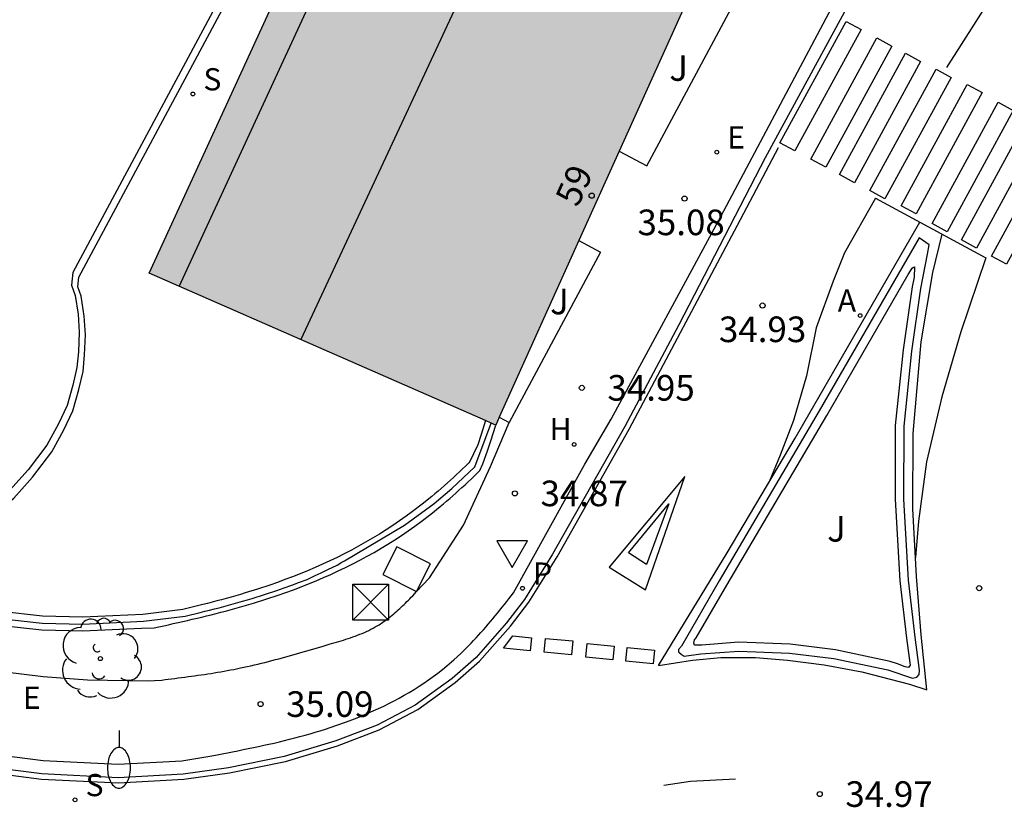
# Model space of a CAD drawing. Units: millimetres. Extents: x 580993 to 581344, y 4794789 to 4795041.
# Drawn here: x 581264 to 581292, y 4794898 to 4794921 of the extents above; entities that cross this region are included whole.
import ezdxf
from ezdxf.enums import TextEntityAlignment as Align

# ---------------------------------------------------------------- set-up
doc = ezdxf.new("R2010")
doc.units = ezdxf.units.MM
for name, color, linetype in [('020204', 9, 'Continuous'), ('020308', 9, 'Continuous'), ('060108', 9, 'Continuous'), ('060113', 4, 'Continuous'), ('060134', 9, 'Continuous'), ('070105', 6, 'Continuous'), ('070108', 9, 'VALLA'), ('080109', 9, 'Continuous'), ('080202', 9, 'Continuous'), ('080308', 9, 'Continuous'), ('090102', 9, 'Continuous'), ('090203', 9, 'Continuous'), ('100105', 3, 'Continuous'), ('100202', 3, 'Continuous'), ('100302', 7, 'Continuous'), ('200204', 4, 'Continuous'), ('200205', 4, 'Continuous'), ('200304', 4, 'Continuous'), ('200305', 4, 'Continuous'), ('210204', 9, 'Continuous'), ('210205', 4, 'Continuous'), ('210304', 9, 'Continuous'), ('210305', 4, 'Continuous'), ('220205', 1, 'Continuous'), ('220305', 1, 'Continuous'), ('250202', 9, 'Continuous'), ('260101', 9, 'Continuous'), ('260205', 9, 'Continuous'), ('990501', 21, 'Continuous')]:
    doc.layers.add(name, color=color, linetype=linetype)
doc.layers.add('080111', color=7, linetype='Continuous', lineweight=30)
doc.styles.add('ARIAL', font='ARIAL.TTF', dxfattribs={"height": 1})
doc.styles.add('ARIALI', font='ARIALI.TTF', dxfattribs={"height": 1})
doc.styles.add('ROMANS', font='romans__.ttf', dxfattribs={"height": 1})
doc.linetypes.add('VALLA', pattern='A,1,[200,DONOSTI.shx,S=0.1,R=0,X=0,Y=0],1', length=2)

# ---------------------------------------------------------------- blocks, each defined once
blk = doc.blocks.new('ARBOL')
blk.add_circle((0, 0), 0.0587)
for centre, radius, start, end in [((-0.28, 0.855), 0.3, 359.2878, 173.6078), ((0.097, 0.97), 0.21, 23.1565, 160.4665), ((-0.564, 0.381), 0.532, 92.28, 254.58), ((0.438, 0.881), 0.24, 301.578, 139.328), ((0.656, 0.288), 0.443, 319.8556, 114.7656), ((-0.091, 0.321), 0.12, 119.14, 310.56), ((0.819, -0.249), 0.383, 235.5275, 62.0275), ((-0.556, -0.339), 0.555, 142.64, 266.54), ((-0.039, -0.384), 0.21, 189.64, 323.88), ((0.299, -0.624), 0.532, 224.67, 0.24), ((-0.301, -0.676), 0.45, 213.78, 295.32)]:
    blk.add_arc(centre, radius, start, end)
blk = doc.blocks.new('COTAPU')
blk.add_circle((0, 0), 0.075)
blk = doc.blocks.new('PLUVI3')
blk.add_circle((0, 0), 0.055)
blk = doc.blocks.new('SETRA')
at = {"linetype": 'Continuous'}
blk.add_lwpolyline([(0.451, 0.26), (-0.45, 0.26), (-0.001, -0.52)], close=True, dxfattribs=at)
blk = doc.blocks.new('FAREDI')
blk.add_line((0, 0), (0.5, 0))
blk.add_lwpolyline([(0.5, 0, 0.159986), (0.538, -0.117, 0.106322), (0.675, -0.238, 0.071006), (0.858, -0.309, 0.057309), (1.099, -0.337, 0.057309), (1.339, -0.309, 0.071006), (1.522, -0.238, 0.106322), (1.659, -0.117, 0.159986), (1.697, 0, 0.159986), (1.659, 0.117, 0.106322), (1.522, 0.238, 0.071006), (1.339, 0.309, 0.057309), (1.099, 0.337, 0.057309), (0.858, 0.309, 0.071006), (0.675, 0.238, 0.106322), (0.538, 0.117, 0.159986)], format="xyb", close=True)
blk = doc.blocks.new('SANEA')
blk.add_circle((0, 0), 0.055)
blk = doc.blocks.new('ABAS')
blk.add_circle((0, 0), 0.055)
blk = doc.blocks.new('BloquePortal')
blk.add_circle((0, 0), 0.075)
at = {"flags": 5}
blk.add_attdef('INDICE', text='', height=0.75, dxfattribs=at).set_placement((0, 0), align=Align.MIDDLE_CENTER)
blk = doc.blocks.new('REGELE')
blk.add_circle((0, 0), 0.055)
blk = doc.blocks.new('HIDRAN')
blk.add_circle((0, 0), 0.055)
blk = doc.blocks.new('BUZON')
for p, q in [((-0.525, 0.525), (0.525, -0.525)), ((0.525, 0.525), (-0.525, -0.525))]:
    blk.add_line(p, q)
blk.add_lwpolyline([(-0.525, 0.525), (0.525, 0.525), (0.525, -0.525), (-0.525, -0.525)], close=True)

msp = doc.modelspace()

# ---------------------------------------------------------------- hatches: boundary and pattern name
at = {"layer": '990501'}
msp.add_hatch(color=256, dxfattribs=at).paths.add_polyline_path([(581283.609, 4794922.63), (581274.55, 4794926.83), (581273.659, 4794927.254), (581267.395, 4794913.591), (581277.537, 4794909.143)])

# ---------------------------------------------------------------- linework, layer by layer
at = {"layer": '060108'}
for points in [[(581257.986, 4794905.607, 26.723), (581258.558, 4794905.519, 26.721), (581260.463, 4794905.687, 26.752), (581261.308, 4794905.845, 26.749), (581262.186, 4794906.186, 26.773), (581262.827, 4794906.526, 26.793), (581263.427, 4794907.001, 26.808), (581263.98, 4794907.618, 26.783), (581264.546, 4794908.357, 26.865), (581264.895, 4794909.001, 26.911), (581265.157, 4794909.563, 26.93), (581265.331, 4794910.186, 26.932), (581265.458, 4794910.714, 26.934), (581265.503, 4794911.201, 26.934), (581265.528, 4794911.789, 26.938), (581265.493, 4794912.337, 26.939), (581265.404, 4794912.918, 26.94), (581265.302, 4794913.195, 26.94), (581265.335, 4794913.472, 26.939), (581270.12, 4794922.414, 27.209), (581287.085, 4794953.879, 28.643)], [(581262.525, 4794899.539, 35.336), (581264.288, 4794899.315, 35.281), (581266.487, 4794899.205, 35.192), (581268.349, 4794899.31, 35.138), (581269.228, 4794899.454, 35.154), (581269.38, 4794899.484, 35.151), (581269.533, 4794899.513, 35.148), (581269.685, 4794899.543, 35.145), (581269.837, 4794899.573, 35.143), (581269.99, 4794899.603, 35.14), (581270.142, 4794899.633, 35.137), (581270.294, 4794899.664, 35.134), (581270.446, 4794899.696, 35.131), (581270.598, 4794899.728, 35.128), (581270.75, 4794899.76, 35.125), (581270.901, 4794899.794, 35.122), (581271.053, 4794899.828, 35.119), (581271.204, 4794899.863, 35.116), (581271.355, 4794899.899, 35.112), (581271.505, 4794899.937, 35.109), (581271.656, 4794899.975, 35.106), (581271.806, 4794900.015, 35.102), (581271.956, 4794900.056, 35.099), (581272.106, 4794900.098, 35.095), (581272.255, 4794900.142, 35.091), (581272.404, 4794900.188, 35.087), (581272.553, 4794900.235, 35.083), (581272.861, 4794900.337, 35.075), (581273.168, 4794900.447, 35.066), (581273.327, 4794900.506, 35.061), (581273.485, 4794900.568, 35.056), (581273.642, 4794900.632, 35.051), (581273.799, 4794900.698, 35.046), (581273.954, 4794900.766, 35.041), (581274.109, 4794900.837, 35.036), (581274.262, 4794900.91, 35.03), (581274.414, 4794900.985, 35.025), (581274.565, 4794901.063, 35.02), (581274.714, 4794901.143, 35.014), (581274.862, 4794901.226, 35.009), (581275.008, 4794901.311, 35.004), (581275.152, 4794901.399, 34.998), (581275.295, 4794901.489, 34.993), (581275.435, 4794901.582, 34.988), (581275.574, 4794901.677, 34.983), (581275.71, 4794901.776, 34.978), (581275.845, 4794901.876, 34.973), (581275.976, 4794901.98, 34.968), (581276.106, 4794902.086, 34.964), (581276.314, 4794902.265, 34.956), (581276.514, 4794902.451, 34.95), (581276.591, 4794902.524, 34.947), (581276.667, 4794902.598, 34.944), (581276.743, 4794902.674, 34.942), (581276.817, 4794902.75, 34.939), (581276.89, 4794902.827, 34.937), (581276.963, 4794902.905, 34.935), (581277.035, 4794902.984, 34.932), (581277.106, 4794903.064, 34.93), (581277.177, 4794903.144, 34.928), (581277.247, 4794903.225, 34.926), (581277.316, 4794903.306, 34.924), (581277.386, 4794903.388, 34.921), (581277.454, 4794903.47, 34.919), (581277.522, 4794903.553, 34.917), (581277.59, 4794903.636, 34.915), (581277.658, 4794903.72, 34.913), (581277.725, 4794903.803, 34.911), (581277.792, 4794903.887, 34.909), (581277.859, 4794903.971, 34.907), (581277.926, 4794904.056, 34.905), (581277.993, 4794904.14, 34.903), (581278.06, 4794904.224, 34.901), (581280.143, 4794907.999, 34.925), (581280.921, 4794909.32, 34.896), (581284.126, 4794915.249, 34.97), (581290.874, 4794927.972, 35.329)], [(581284.083, 4794904.582, 34.996), (581282.972, 4794902.668, 35.008), (581282.887, 4794902.567, 35.012), (581282.888, 4794902.5, 35.016), (581282.963, 4794902.428, 35.02), (581283.058, 4794902.376, 35.04), (581283.538, 4794902.439, 35.058), (581284.652, 4794902.522, 35.064), (581286.137, 4794902.464, 35.068), (581287.437, 4794902.303, 35.078), (581289.021, 4794901.967, 35.07), (581289.741, 4794901.727, 35.06), (581289.867, 4794901.757, 35.072), (581289.933, 4794901.838, 35.076), (581289.943, 4794901.965, 35.08), (581289.817, 4794902.932, 35.072), (581289.624, 4794904.599, 35.058), (581289.489, 4794906.976, 35.048), (581289.493, 4794909.115, 35.022), (581289.717, 4794911.311, 35.016), (581289.981, 4794913.148, 35.022), (581290.182, 4794914.148, 35.006), (581290.23, 4794914.423, 35.002), (581289.932, 4794914.624, 35.004), (581287.009, 4794909.556, 35), (581284.083, 4794904.582, 34.996)]]:
    msp.add_polyline3d(points, dxfattribs=at)
at = {"layer": '060113'}
msp.add_polyline3d([(581293.513, 4794932.037, 35.421), (581290.477, 4794926.51, 35.149), (581287.68, 4794921.126, 34.962), (581285.421, 4794916.967, 34.87), (581282.898, 4794912.082, 34.824), (581281.315, 4794909.098, 34.787), (581279.204, 4794905.36, 34.735), (581278.382, 4794904.037, 34.724), (581277.856, 4794903.346, 34.722), (581276.961, 4794902.336, 34.742), (581276.261, 4794901.721, 34.776), (581275.183, 4794900.937, 34.839), (581274.067, 4794900.348, 34.896), (581272.861, 4794899.891, 34.948), (581271.346, 4794899.433, 34.987), (581269.718, 4794899.099, 35.005), (581268.39, 4794898.916, 35.029), (581266.49, 4794898.809, 35.083), (581264.255, 4794898.921, 35.172), (581262.464, 4794899.148, 35.227)], dxfattribs=at)
at = {"layer": '060134'}
msp.add_polyline3d([(581286.949, 4794954.091, 28.567), (581269.966, 4794922.592, 27.131), (581265.162, 4794913.614, 26.86), (581265.117, 4794913.243, 26.859), (581265.23, 4794912.937, 26.858), (581265.314, 4794912.388, 26.858), (581265.348, 4794911.861, 26.857), (581265.324, 4794911.29, 26.854), (581265.28, 4794910.825, 26.854), (581265.158, 4794910.316, 26.853), (581264.99, 4794909.714, 26.851), (581264.738, 4794909.174, 26.833), (581264.401, 4794908.551, 26.787), (581263.85, 4794907.833, 26.706), (581263.316, 4794907.236, 26.732), (581262.746, 4794906.785, 26.717), (581262.134, 4794906.46, 26.698), (581261.287, 4794906.131, 26.675), (581260.472, 4794905.978, 26.678), (581258.604, 4794905.814, 26.647), (581257.306, 4794906.014, 26.652)], dxfattribs=at)
at = {"layer": '070105'}
for points in [[(581262.988, 4794903.281, 36.249), (581264.248, 4794903.142, 36.253), (581265.456, 4794903.11, 36.287), (581267.166, 4794903.192, 36.276), (581267.541, 4794903.201, 35.431), (581267.681, 4794903.232, 35.43), (581267.82, 4794903.263, 35.428), (581267.96, 4794903.294, 35.426), (581268.099, 4794903.326, 35.424), (581268.238, 4794903.357, 35.423), (581268.377, 4794903.389, 35.421), (581268.517, 4794903.421, 35.418), (581268.656, 4794903.453, 35.416), (581268.795, 4794903.486, 35.414), (581268.934, 4794903.519, 35.411), (581269.072, 4794903.553, 35.408), (581269.211, 4794903.587, 35.405), (581269.35, 4794903.622, 35.402), (581269.488, 4794903.658, 35.398), (581269.626, 4794903.694, 35.394), (581269.764, 4794903.731, 35.39), (581269.902, 4794903.769, 35.386), (581270.04, 4794903.807, 35.381), (581270.177, 4794903.847, 35.375), (581270.315, 4794903.887, 35.37), (581270.452, 4794903.929, 35.364), (581270.813, 4794904.041, 35.346), (581271.174, 4794904.161, 35.326), (581271.397, 4794904.239, 35.312), (581271.619, 4794904.32, 35.297), (581271.841, 4794904.403, 35.281), (581272.061, 4794904.49, 35.265), (581272.28, 4794904.58, 35.248), (581272.498, 4794904.673, 35.23), (581272.714, 4794904.769, 35.213), (581272.929, 4794904.868, 35.195), (581273.143, 4794904.971, 35.177), (581273.354, 4794905.076, 35.16), (581273.564, 4794905.185, 35.143), (581273.772, 4794905.298, 35.126), (581273.978, 4794905.413, 35.11), (581274.182, 4794905.532, 35.095), (581274.384, 4794905.654, 35.08), (581274.583, 4794905.78, 35.067), (581274.781, 4794905.908, 35.055), (581274.975, 4794906.041, 35.044), (581275.167, 4794906.177, 35.035), (581275.356, 4794906.316, 35.028), (581275.638, 4794906.532, 35.019), (581275.914, 4794906.757, 35.015), (581276.007, 4794906.834, 35.014), (581276.099, 4794906.912, 35.013), (581276.191, 4794906.991, 35.013), (581276.282, 4794907.07, 35.013), (581276.372, 4794907.15, 35.014), (581276.462, 4794907.231, 35.015), (581276.551, 4794907.313, 35.017), (581276.64, 4794907.395, 35.019), (581276.728, 4794907.478, 35.021), (581276.816, 4794907.561, 35.023), (581276.904, 4794907.645, 35.026), (581276.991, 4794907.729, 35.029), (581277.078, 4794907.814, 35.032), (581277.161, 4794908.003, 35.035), (581277.294, 4794908.386, 35.057), (581277.394, 4794908.685, 35.061), (581277.537, 4794909.143, 35.065)], [(581277.243, 4794909.272, 35.065), (581277.116, 4794908.866, 35.061), (581277.016, 4794908.567, 35.057), (581276.757, 4794908.04, 35.037), (581276.741, 4794908.025, 35.029), (581276.654, 4794907.941, 35.026), (581276.566, 4794907.857, 35.023), (581276.478, 4794907.774, 35.021), (581276.39, 4794907.691, 35.019), (581276.301, 4794907.609, 35.017), (581276.212, 4794907.527, 35.015), (581276.122, 4794907.446, 35.014), (581276.032, 4794907.366, 35.013), (581275.941, 4794907.287, 35.013), (581275.849, 4794907.208, 35.013), (581275.757, 4794907.13, 35.014), (581275.664, 4794907.053, 35.015), (581275.388, 4794906.828, 35.019), (581275.106, 4794906.612, 35.028), (581274.917, 4794906.473, 35.035), (581274.725, 4794906.337, 35.044), (581274.531, 4794906.204, 35.055), (581274.333, 4794906.076, 35.067), (581274.134, 4794905.95, 35.08), (581273.932, 4794905.828, 35.095), (581273.728, 4794905.709, 35.11), (581273.522, 4794905.594, 35.126), (581273.314, 4794905.481, 35.143), (581273.104, 4794905.372, 35.16), (581272.893, 4794905.267, 35.177), (581272.679, 4794905.164, 35.195), (581272.464, 4794905.065, 35.213), (581272.248, 4794904.969, 35.23), (581272.03, 4794904.876, 35.248), (581271.811, 4794904.786, 35.265), (581271.591, 4794904.699, 35.281), (581271.369, 4794904.616, 35.297), (581271.147, 4794904.535, 35.312), (581270.924, 4794904.457, 35.326), (581270.563, 4794904.337, 35.346), (581270.202, 4794904.225, 35.364), (581270.065, 4794904.183, 35.37), (581269.927, 4794904.143, 35.375), (581269.79, 4794904.103, 35.381), (581269.652, 4794904.065, 35.386), (581269.514, 4794904.027, 35.39), (581269.376, 4794903.99, 35.394), (581269.238, 4794903.954, 35.398), (581269.1, 4794903.918, 35.402), (581268.961, 4794903.883, 35.405), (581268.378, 4794903.74, 36.272), (581267.208, 4794903.595, 36.276), (581265.452, 4794903.51, 36.287), (581264.275, 4794903.541, 36.253), (581263.056, 4794903.676, 36.249)]]:
    msp.add_polyline3d(points, dxfattribs=at)
at = {"layer": '070108'}
msp.add_polyline3d([(581263.022, 4794903.478, 36.249), (581264.262, 4794903.342, 36.253), (581265.454, 4794903.31, 36.287), (581267.225, 4794903.395, 36.276), (581268.446, 4794903.547, 35.421), (581268.887, 4794903.652, 35.411), (581269.025, 4794903.686, 35.408), (581269.164, 4794903.72, 35.405), (581269.303, 4794903.755, 35.402), (581269.441, 4794903.791, 35.398), (581269.579, 4794903.827, 35.394), (581269.717, 4794903.864, 35.39), (581269.855, 4794903.902, 35.386), (581269.993, 4794903.94, 35.381), (581270.13, 4794903.98, 35.375), (581270.268, 4794904.02, 35.37), (581270.405, 4794904.062, 35.364), (581270.766, 4794904.174, 35.346), (581271.127, 4794904.294, 35.326), (581271.35, 4794904.372, 35.312), (581271.572, 4794904.453, 35.297), (581271.794, 4794904.536, 35.281), (581272.014, 4794904.623, 35.265), (581272.25, 4794904.731, 35.248), (581272.431, 4794904.809, 35.23), (581272.62, 4794904.907, 35.213), (581272.892, 4794905.043, 35.182), (581273.035, 4794905.123, 35.177), (581273.107, 4794905.163, 35.172), (581274.872, 4794906.213, 35.099), (581275.735, 4794906.845, 35.1), (581276.255, 4794907.286, 35.045), (581276.922, 4794907.917, 35.024), (581277.403, 4794909.202, 35.028)], dxfattribs=at)
at = {"layer": '080109'}
for points in [[(581268.271, 4794913.207, 44.927), (581274.563, 4794926.858, 44.847)], [(581278.125, 4794925.172, 48.702), (581271.833, 4794911.645, 48.648)]]:
    msp.add_polyline3d(points, dxfattribs=at)
at = {"layer": '080111'}
for points in [[(581277.243, 4794909.272, 43.061), (581267.395, 4794913.591, 44.78), (581273.659, 4794927.254, 44.78), (581274.55, 4794926.83, 44.839)], [(581283.609, 4794922.63, 42.237), (581281.152, 4794917.171, 42.55)], [(581281.152, 4794917.171, 42.55), (581279.971, 4794914.549, 42.7)], [(581279.971, 4794914.549, 42.7), (581277.641, 4794909.374, 42.997)], [(581277.403, 4794909.202, 43.033), (581277.243, 4794909.272, 43.061)], [(581277.537, 4794909.143, 43.01), (581277.403, 4794909.202, 43.033)], [(581277.641, 4794909.374, 42.997), (581277.537, 4794909.143, 43.01)]]:
    msp.add_polyline3d(points, dxfattribs=at)
at = {"layer": '090102'}
msp.add_polyline3d([(581274.232, 4794904.765, 35.164), (581275.221, 4794904.265, 35.091), (581275.63, 4794905.075, 35.032), (581274.641, 4794905.575, 35.164), (581274.232, 4794904.765, 35.164)], dxfattribs=at)
at = {"layer": '100105'}
for points in [[(581281.152, 4794917.171, 35.447), (581281.964, 4794916.738, 35.447), (581284.8, 4794922.05, 35.664)], [(581279.971, 4794914.549, 35.531), (581280.61, 4794914.205, 35.531), (581277.929, 4794909.219, 35.463)], [(581262.056, 4794902.049, 35.587), (581264.294, 4794901.775, 35.522), (581265.584, 4794901.675, 35.475), (581267.336, 4794901.647, 35.411), (581267.76, 4794901.672, 35.4), (581267.857, 4794901.684, 35.404), (581267.953, 4794901.696, 35.402), (581268.05, 4794901.709, 35.399), (581268.146, 4794901.721, 35.397), (581268.242, 4794901.733, 35.394), (581268.339, 4794901.746, 35.392), (581268.435, 4794901.759, 35.389), (581268.532, 4794901.772, 35.386), (581268.628, 4794901.785, 35.384), (581268.724, 4794901.798, 35.381), (581268.82, 4794901.811, 35.379), (581268.916, 4794901.825, 35.376), (581269.012, 4794901.839, 35.374), (581269.108, 4794901.854, 35.371), (581269.204, 4794901.869, 35.369), (581269.3, 4794901.884, 35.366), (581269.395, 4794901.9, 35.364), (581269.491, 4794901.916, 35.361), (581269.586, 4794901.933, 35.359), (581269.681, 4794901.95, 35.356), (581269.776, 4794901.968, 35.354), (581269.871, 4794901.986, 35.352), (581270.069, 4794902.026, 35.347), (581270.267, 4794902.069, 35.342), (581270.37, 4794902.092, 35.339), (581270.473, 4794902.116, 35.337), (581270.576, 4794902.14, 35.334), (581270.678, 4794902.165, 35.332), (581270.781, 4794902.191, 35.329), (581270.883, 4794902.217, 35.327), (581270.986, 4794902.243, 35.324), (581271.088, 4794902.271, 35.322), (581271.19, 4794902.298, 35.319), (581271.293, 4794902.326, 35.317), (581271.395, 4794902.355, 35.314), (581271.497, 4794902.383, 35.311), (581271.599, 4794902.412, 35.308), (581271.702, 4794902.441, 35.305), (581271.804, 4794902.471, 35.303), (581271.906, 4794902.501, 35.299), (581272.009, 4794902.53, 35.296), (581272.112, 4794902.56, 35.293), (581272.214, 4794902.59, 35.29), (581272.317, 4794902.62, 35.286), (581272.49, 4794902.67, 35.28), (581272.664, 4794902.72, 35.274), (581272.734, 4794902.741, 35.271), (581272.804, 4794902.761, 35.269), (581272.874, 4794902.782, 35.266), (581272.944, 4794902.803, 35.263), (581273.014, 4794902.824, 35.261), (581273.083, 4794902.845, 35.258), (581273.153, 4794902.867, 35.255), (581273.222, 4794902.89, 35.253), (581273.29, 4794902.913, 35.25), (581273.359, 4794902.937, 35.247), (581273.427, 4794902.962, 35.245), (581273.494, 4794902.987, 35.242), (581273.561, 4794903.014, 35.24), (581273.627, 4794903.041, 35.238), (581273.693, 4794903.069, 35.236), (581273.758, 4794903.099, 35.234), (581273.822, 4794903.129, 35.232), (581273.886, 4794903.161, 35.23), (581273.949, 4794903.195, 35.228), (581274.011, 4794903.229, 35.227), (581274.122, 4794903.295, 35.224), (581274.229, 4794903.365, 35.222), (581274.277, 4794903.398, 35.221), (581274.324, 4794903.431, 35.221), (581274.37, 4794903.466, 35.22), (581274.416, 4794903.501, 35.22), (581274.462, 4794903.537, 35.219), (581274.507, 4794903.573, 35.219), (581274.552, 4794903.611, 35.219), (581274.596, 4794903.649, 35.219), (581274.64, 4794903.687, 35.219), (581274.683, 4794903.727, 35.219), (581274.727, 4794903.766, 35.219), (581274.77, 4794903.806, 35.219), (581274.812, 4794903.847, 35.219), (581274.855, 4794903.888, 35.219), (581274.897, 4794903.929, 35.22), (581274.939, 4794903.971, 35.22), (581274.981, 4794904.012, 35.22), (581275.023, 4794904.054, 35.221), (581275.065, 4794904.096, 35.221), (581275.107, 4794904.139, 35.221), (581275.221, 4794904.265, 35.224), (581275.599, 4794904.665, 35.013), (581276.594, 4794906.206, 34.873), (581277.39, 4794907.927, 34.829), (581277.929, 4794909.219, 35.004)], [(581277.641, 4794909.374, 35.463), (581277.929, 4794909.219, 35.463)]]:
    msp.add_polyline3d(points, dxfattribs=at)
msp.add_polyline3d([(581289.609, 4794913.55, 35.008), (581289.725, 4794913.744, 35.014), (581289.771, 4794913.772, 35.014), (581289.798, 4794913.779, 35.014), (581289.784, 4794913.471, 35.014), (581289.727, 4794913.192, 35.019), (581289.462, 4794911.342, 35.013), (581289.236, 4794909.128, 35.019), (581289.232, 4794906.969, 35.045), (581289.368, 4794904.577, 35.056), (581289.562, 4794902.901, 35.07), (581289.638, 4794902.319, 35.074), (581289.659, 4794902.173, 35.065), (581289.674, 4794902.107, 35.065), (581289.622, 4794902.039, 35.065), (581289.528, 4794902.057, 35.065), (581289.299, 4794902.146, 35.065), (581289.089, 4794902.216, 35.068), (581287.48, 4794902.557, 35.076), (581286.158, 4794902.721, 35.065), (581284.647, 4794902.78, 35.061), (581283.569, 4794902.699, 35.055), (581283.36, 4794902.694, 35.009), (581283.339, 4794902.754, 35.009), (581283.357, 4794902.848, 35.009), (581283.409, 4794902.909, 35.009), (581284.305, 4794904.453, 35), (581287.231, 4794909.427, 35.004)], close=True, dxfattribs=at)
at = {"layer": '260101'}
for points in [[(581290.747, 4794919.618, 35.049), (581292.031, 4794921.646, 35.105), (581293.447, 4794923.73, 35.233), (581295.118, 4794925.79, 35.313), (581296.427, 4794927.445, 35.417), (581297.45, 4794928.975, 35.504), (581298.411, 4794930.579, 35.578), (581300.278, 4794934.046, 35.573)], [(581285.859, 4794917.416, 34.905), (581287.794, 4794920.969, 35.001), (581288.233, 4794920.73, 35.003), (581286.298, 4794917.177, 34.908), (581285.859, 4794917.416, 34.905)], [(581286.764, 4794916.933, 34.937), (581288.699, 4794920.486, 35.033), (581289.138, 4794920.247, 35.035), (581287.203, 4794916.694, 34.94), (581286.764, 4794916.933, 34.937)], [(581287.602, 4794916.482, 34.943), (581289.537, 4794920.035, 35.039), (581289.976, 4794919.796, 35.041), (581288.041, 4794916.243, 34.945), (581287.602, 4794916.482, 34.943)], [(581288.494, 4794916.012, 34.949), (581290.429, 4794919.565, 35.045), (581290.868, 4794919.326, 35.047), (581288.933, 4794915.773, 34.952), (581288.494, 4794916.012, 34.949)], [(581289.405, 4794915.569, 34.957), (581291.34, 4794919.122, 35.053), (581291.779, 4794918.883, 35.055), (581289.844, 4794915.33, 34.96), (581289.405, 4794915.569, 34.957)], [(581290.311, 4794915.046, 34.961), (581292.246, 4794918.599, 35.057), (581292.685, 4794918.36, 35.059), (581290.75, 4794914.807, 34.964), (581290.311, 4794915.046, 34.961)], [(581291.169, 4794914.568, 34.981), (581293.104, 4794918.121, 35.077), (581293.543, 4794917.882, 35.079), (581291.608, 4794914.329, 34.984), (581291.169, 4794914.568, 34.981)], [(581292.054, 4794914.091, 34.967), (581293.989, 4794917.644, 35.063), (581294.428, 4794917.405, 35.065), (581292.493, 4794913.852, 34.97), (581292.054, 4794914.091, 34.967)], [(581262.441, 4794899, 35.179), (581264.242, 4794898.771, 35.124), (581266.491, 4794898.658, 35.035), (581268.405, 4794898.766, 34.981), (581269.743, 4794898.951, 34.957), (581271.384, 4794899.287, 34.939), (581272.91, 4794899.749, 34.9), (581274.129, 4794900.211, 34.848), (581275.263, 4794900.809, 34.791), (581276.355, 4794901.603, 34.728), (581277.067, 4794902.23, 34.694), (581277.973, 4794903.251, 34.674), (581278.506, 4794903.952, 34.676), (581279.334, 4794905.284, 34.687), (581281.447, 4794909.026, 34.739), (581284.614, 4794914.995, 34.813), (581285.821, 4794917.271, 34.877)], [(581288.656, 4794915.787, 34.972), (581287.745, 4794914.185, 34.972), (581287.414, 4794913.356, 34.982), (581286.914, 4794911.99, 34.984), (581286.634, 4794910.581, 34.984), (581286.259, 4794909.276, 34.98), (581285.865, 4794908.259, 34.98), (581285.547, 4794907.48, 34.98)], [(581288.656, 4794915.787, 34.972), (581291.888, 4794914.041, 34.988), (581291.156, 4794911.875, 34.988), (581290.593, 4794909.965, 34.988), (581290.149, 4794908.065, 34.98), (581289.917, 4794906.323, 34.982), (581289.825, 4794905.262, 34.98)], [(581282.305, 4794902.099, 34.942), (581284.318, 4794905.395, 34.958), (581286.303, 4794908.763, 34.992), (581289.957, 4794915.084, 34.986)], [(581282.305, 4794902.099, 34.942), (581283.298, 4794902.252, 34.966), (581284.125, 4794902.329, 34.964), (581285.141, 4794902.336, 34.966), (581286.078, 4794902.254, 34.966), (581287.157, 4794902.122, 34.972), (581288.251, 4794901.91, 34.974), (581289.648, 4794901.55, 34.978), (581290.159, 4794901.387, 34.978), (581289.994, 4794902.994, 34.974), (581289.853, 4794904.702, 34.974), (581289.753, 4794906.692, 34.978), (581289.756, 4794908.898, 34.982), (581289.996, 4794911.583, 34.986), (581290.33, 4794913.615, 34.986), (581290.608, 4794914.732, 34.984)], [(581281.92, 4794904.311, 34.908), (581283.07, 4794907.636, 34.908), (581280.864, 4794904.978, 34.836), (581281.92, 4794904.311, 34.908)], [(581281.952, 4794905.053, 34.884), (581281.424, 4794905.397, 34.864), (581282.605, 4794906.831, 34.892), (581281.952, 4794905.053, 34.884)], [(581278.547, 4794902.526, 34.828), (581277.763, 4794902.604, 34.796), (581278.037, 4794902.964, 34.81), (581278.586, 4794902.914, 34.824), (581278.547, 4794902.526, 34.828)], [(581278.993, 4794902.894, 34.801), (581279.791, 4794902.818, 34.838), (581279.752, 4794902.415, 34.843), (581278.954, 4794902.491, 34.806), (581278.993, 4794902.894, 34.801)], [(581280.212, 4794902.745, 34.877), (581281.01, 4794902.669, 34.914), (581280.971, 4794902.266, 34.919), (581280.174, 4794902.341, 34.881), (581280.212, 4794902.745, 34.877)], [(581281.384, 4794902.628, 34.893), (581282.182, 4794902.552, 34.93), (581282.143, 4794902.149, 34.935), (581281.346, 4794902.224, 34.897), (581281.384, 4794902.628, 34.893)], [(581284.557, 4794898.77, 34.974), (581283.237, 4794898.701, 34.955), (581282.456, 4794898.58, 34.922)]]:
    msp.add_polyline3d(points, dxfattribs=at)

# ---------------------------------------------------------------- block references
at = {"layer": '020204', "rotation": 359.9987685839998}
for p in [(581283.066, 4794915.777, 35.076), (581285.349, 4794912.644, 34.926), (581280.059, 4794910.234, 34.952), (581278.1, 4794907.141, 34.873), (581291.691, 4794904.365, 34.952), (581270.655, 4794900.968, 35.092), (581287.024, 4794898.332, 34.965)]:
    msp.add_blockref('COTAPU', p, dxfattribs=at)
at = {"layer": '080202', "rotation": 359.9987685839998}
msp.add_blockref('BloquePortal', (581280.347, 4794915.864), dxfattribs=at)
at = {"layer": '090203', "rotation": 359.9987685839998}
msp.add_blockref('BUZON', (581273.876, 4794903.952, 35.174), dxfattribs=at)
at = {"layer": '100202', "rotation": 359.9987685839998}
msp.add_blockref('ARBOL', (581265.966, 4794902.301, 35.534), dxfattribs=at)
at = {"layer": '200204', "rotation": 359.9987685839998}
msp.add_blockref('HIDRAN', (581279.832, 4794908.576, 34.948), dxfattribs=at)
at = {"layer": '200205', "rotation": 359.9987685839998}
msp.add_blockref('ABAS', (581288.205, 4794912.35, 35.006), dxfattribs=at)
at = {"layer": '210204', "rotation": 359.9987685839998}
for p in [(581268.674, 4794918.842, 27.095), (581265.224, 4794898.164, 35.204)]:
    msp.add_blockref('SANEA', p, dxfattribs=at)
at = {"layer": '210205', "rotation": 359.9987685839998}
msp.add_blockref('PLUVI3', (581278.321, 4794904.361, 34.749), dxfattribs=at)
at = {"layer": '220205', "rotation": 359.9987685839998}
msp.add_blockref('REGELE', (581284.008, 4794917.138, 35.103), dxfattribs=at)
at = {"layer": '250202', "rotation": 269.7807685887717}
msp.add_blockref('FAREDI', (581266.514, 4794900.199, 35.26), dxfattribs=at)
at = {"layer": '260205', "rotation": 359.9987685839998}
msp.add_blockref('SETRA', (581278.016, 4794905.493, 34.847), dxfattribs=at)

# ---------------------------------------------------------------- texts
at = {"layer": '020308', "style": 'ARIAL'}
for s, p in [('35.08', (581281.687, 4794914.706, 35.075)), ('34.93', (581284.073, 4794911.573, 34.925)), ('34.95', (581280.809, 4794909.859, 34.951)), ('34.87', (581278.85, 4794906.766, 34.872)), ('35.09', (581271.405, 4794900.593, 35.091)), ('34.97', (581287.774, 4794897.957, 34.964))]:
    msp.add_text(s, height=0.75, rotation=359.9988, dxfattribs=at).set_placement(p)
at = {"layer": '080308', "style": 'ARIALI'}
msp.add_text('59', height=0.75, rotation=65.6988, dxfattribs=at).set_placement((581279.94, 4794915.498))
at = {"layer": '100302', "style": 'ARIAL'}
for p in [(581282.62, 4794919.228), (581279.13, 4794912.388), (581287.24, 4794905.728)]:
    msp.add_text('J', height=0.75, rotation=359.9988, dxfattribs=at).set_placement(p)
at = {"layer": '200304', "style": 'ROMANS'}
msp.add_text('H', height=0.65, rotation=359.9988, dxfattribs=at).set_placement((581279.113, 4794908.701, 34.947))
at = {"layer": '200305', "style": 'ROMANS'}
msp.add_text('A', height=0.65, rotation=359.9988, dxfattribs=at).set_placement((581287.549, 4794912.466, 35.005))
at = {"layer": '210304', "style": 'ROMANS'}
for p in [(581268.98, 4794918.948, 27.094), (581265.53, 4794898.27, 35.203)]:
    msp.add_text('S', height=0.65, rotation=359.9988, dxfattribs=at).set_placement(p)
at = {"layer": '210305', "style": 'ROMANS'}
msp.add_text('P', height=0.65, rotation=359.9988, dxfattribs=at).set_placement((581278.627, 4794904.467, 34.748))
at = {"layer": '220305', "style": 'ROMANS'}
for p in [(581284.314, 4794917.244, 35.102), (581263.699, 4794900.828, 35.412)]:
    msp.add_text('E', height=0.65, rotation=359.9988, dxfattribs=at).set_placement(p)

doc.saveas('drawing.dxf')
